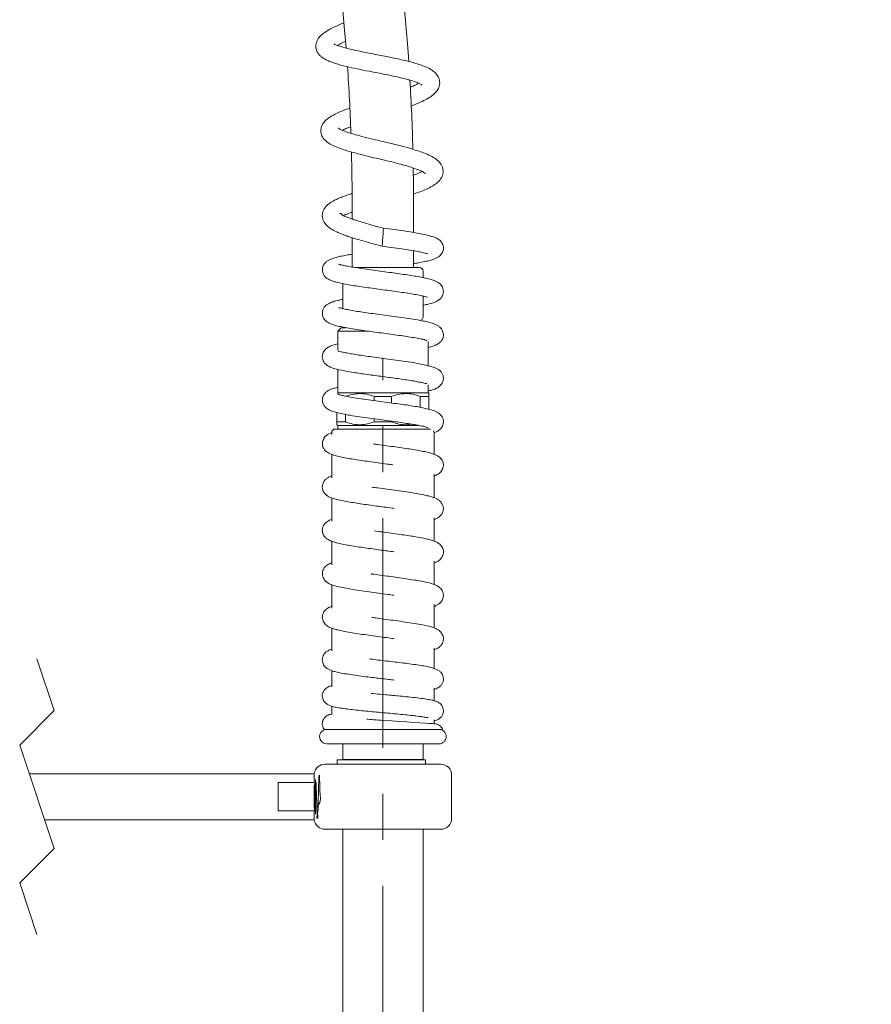
# Model space of a CAD drawing. Units: millimetres. Extents: x 97832 to 99323, y 4063 to 5216.
# Drawn here: x 98150 to 98386, y 4666 to 4938 of the extents above; entities that cross this region are included whole.
import ezdxf

# ---------------------------------------------------------------- set-up
doc = ezdxf.new("R2010")
doc.units = ezdxf.units.MM
doc.header["$LTSCALE"] = 5
doc.linetypes.add('CENTERX2', pattern=[20.32, 12.7, -2.54, 2.54, -2.54])
doc.linetypes.add('HIDDEN', pattern=[9.525, 6.35, -3.175])
doc.layers.get('DEFPOINTS').update_dxf_attribs({"linetype": 'CONTINUOUS'})
doc.layers.add('AM_0', color=7, linetype='CONTINUOUS', lineweight=25)
doc.styles.add('ACANSTS', font='romans.shx', dxfattribs={"height": 2.723684})
doc.styles.get("Standard").update_dxf_attribs({"font": 'ISOCP.SHX'})
doc.dimstyles.new('AM_ISO$0', dxfattribs={"dimtxt": 2.72, "dimasz": 3, "dimexe": 0.3, "dimexo": 1.5, "dimgap": 1.5, "dimtad": 0, "dimtih": 1, "dimtoh": 1, "dimdec": 1, "dimrnd": 5, "dimzin": 1, "dimdsep": 46, "dimtxsty": 'ACANSTS', "dimcen": 1, "dimclrt": 256, "dimadec": 0, "dimazin": 2, "dimtol": 1, "dimtp": 0.1, "dimtm": 0.1, "dimtfac": 1, "dimtdec": 1, "dimtmove": 0, "dimatfit": 3, "dimfxl": 1, "dimtzin": 1, "dimarcsym": 0})

# ---------------------------------------------------------------- blocks, each defined once
blk = doc.blocks.new('*D1232')
at = {"layer": 'AM_0', "color": 0, "lineweight": -2}
for p, q in [((98405.6, 5216.17), (98727.8, 5216.17)), ((98727.5, 5191.17), (98727.5, 4788.15)), ((98727.5, 4220.34), (98727.5, 4701.48)), ((98244.81, 4195.34), (98727.8, 4195.34))]:
    blk.add_line(p, q, dxfattribs=at)
at = {"layer": 'AM_0', "color": 0}
for points in [[(98731.67, 5191.17), (98723.33, 5191.17), (98727.5, 5216.17)], [(98723.33, 4220.34), (98731.67, 4220.34), (98727.5, 4195.34)]]:
    blk.add_solid(points, dxfattribs=at)
at = {"layer": 'DEFPOINTS', "color": 0}
for p in [(98404.1, 5216.17), (98243.31, 4195.34), (98727.5, 4195.34)]:
    blk.add_point(p, dxfattribs=at)
at = {"layer": 'AM_0', "lineweight": 15, "insert": (98727.5, 4778.15), "char_height": 25, "attachment_point": 2}
blk.add_mtext('1020\\PNOM', dxfattribs=at)

msp = doc.modelspace()

# ---------------------------------------------------------------- linework, layer by layer
at = {"layer": 'AM_0', "color": 7, "linetype": 'Continuous', "lineweight": 15}
for p, q in [((98238.82, 4948.57), (98239.94, 4935.95)), ((98256.87, 4937.45), (98256.19, 4945.17)), ((98239.94, 4935.95), (98240.43, 4930.01)), ((98242.11, 4886.7), (98242.11, 4882.74)), ((98259.11, 4879), (98259.11, 4886.7)), ((98242.11, 4877.57), (98242.11, 4869.46)), ((98259.11, 4869.3), (98259.11, 4873.96)), ((98243.01, 4869.3), (98260.73, 4869.3)), ((98261.73, 4866.53), (98261.73, 4868.3)), ((98239.5, 4864.87), (98239.5, 4857.97)), ((98261.73, 4855.7), (98261.73, 4861.44)), ((98239.11, 4852.7), (98238.11, 4851.7)), ((98238.11, 4851.7), (98238.11, 4846.5)), ((98246.82, 4851.7), (98238.11, 4851.7)), ((98239.11, 4852.7), (98240.34, 4852.7)), ((98263.11, 4842.22), (98263.11, 4848.89)), ((98238.11, 4841.2), (98238.11, 4834.7)), ((98263.11, 4834.7), (98263.11, 4836.89)), ((98238.11, 4834.7), (98238.01, 4834.6)), ((98238.11, 4834.7), (98263.11, 4834.7)), ((98248.23, 4833.7), (98248.23, 4832.45)), ((98248.23, 4833.7), (98253, 4833.7)), ((98253, 4831.9), (98253, 4833.7)), ((98260.93, 4833.7), (98263.31, 4833.7)), ((98260.93, 4833.7), (98260.93, 4830.69)), ((98263.31, 4834.5), (98263.11, 4834.7)), ((98263.31, 4830.18), (98263.31, 4833.7)), ((98237.91, 4829.23), (98237.91, 4826.7)), ((98237.91, 4826.7), (98240.3, 4826.7)), ((98240.3, 4826.7), (98240.3, 4828.73)), ((98248.23, 4827.51), (98248.23, 4826.7)), ((98248.23, 4826.7), (98253, 4826.7)), ((98253, 4826.7), (98253, 4826.96)), ((98237.45, 4824.71), (98263.75, 4824.71)), ((98237.91, 4825.9), (98238.11, 4825.7)), ((98238.11, 4825.7), (98238.11, 4824.71)), ((98250.61, 4825.7), (98238.11, 4825.7)), ((98260.52, 4825.7), (98250.61, 4825.7)), ((98263.11, 4824.71), (98263.11, 4824.89)), ((98236.45, 4823.71), (98236.45, 4823.22)), ((98264.75, 4817.7), (98264.75, 4823.71)), ((98236.45, 4817.71), (98236.45, 4811.22)), ((98264.75, 4805.73), (98264.75, 4812.19)), ((98236.45, 4805.7), (98236.45, 4799.22)), ((98264.75, 4793.72), (98264.75, 4800.19)), ((98236.45, 4793.7), (98236.45, 4787.22)), ((98264.75, 4781.72), (98264.75, 4788.19)), ((98236.45, 4781.67), (98236.45, 4775.22)), ((98264.75, 4769.73), (98264.75, 4776.19)), ((98236.45, 4769.68), (98236.45, 4763.42)), ((98264.75, 4758.55), (98264.75, 4764.19)), ((98236.45, 4757.94), (98236.45, 4753.48)), ((98264.75, 4749.63), (98264.75, 4753.14)), ((98236.45, 4748.15), (98236.45, 4745.78)), ((98264.75, 4743.27), (98264.75, 4744.33)), ((98250.6, 4741.71), (98234.45, 4741.71)), ((98235.1, 4741.71), (98246.13, 4741.71)), ((98250.6, 4741.71), (98267.11, 4741.71)), ((98266.1, 4737.71), (98235.1, 4737.71)), ((98239.5, 4737.71), (98239.5, 4733.4)), ((98261.73, 4733.4), (98261.73, 4737.71)), ((98234.61, 4732.1), (98266.61, 4732.1)), ((98238, 4733.3), (98238, 4732.1)), ((98262.42, 4733.3), (98238, 4733.3)), ((98239.5, 4733.4), (98261.73, 4733.4)), ((98240.11, 4733.4), (98240.11, 4733.3)), ((98261.11, 4733.3), (98261.11, 4733.4)), ((98262.42, 4732.1), (98262.42, 4733.3)), ((98231.61, 4729.45), (98152.84, 4729.45)), ((98231.63, 4729.43), (98231.61, 4729.45)), ((98231.61, 4727.01), (98231.61, 4729.45)), ((98269.61, 4717.1), (98269.61, 4729.1)), ((98221.61, 4727.01), (98231.61, 4727.01)), ((98221.61, 4719.18), (98221.61, 4727.01)), ((98231.61, 4727.01), (98231.81, 4726.68)), ((98231.61, 4726.32), (98231.81, 4726.68)), ((98231.61, 4719.87), (98231.61, 4726.32)), ((98231.81, 4726.68), (98231.81, 4719.52)), ((98231.96, 4727.88), (98231.96, 4718.32)), ((98231.61, 4719.18), (98221.61, 4719.18)), ((98231.81, 4719.52), (98231.61, 4719.87)), ((98231.81, 4719.52), (98231.61, 4719.18)), ((98231.61, 4716.75), (98231.61, 4719.18)), ((98157.08, 4716.75), (98231.61, 4716.75)), ((98231.61, 4716.75), (98231.63, 4716.77)), ((98266.61, 4714.1), (98234.61, 4714.1)), ((98239.5, 4714.1), (98239.5, 4567.4)), ((98261.73, 4567.4), (98261.73, 4714.1))]:
    msp.add_line(p, q, dxfattribs=at)
at = {"layer": 'AM_0', "color": 7, "linetype": 'CENTERX2', "lineweight": 0}
msp.add_line((98250.61, 4533.4), (98250.61, 4844.4), dxfattribs=at)
at = {"layer": 'AM_0', "color": 7, "linetype": 'HIDDEN', "lineweight": 0}
for p, q in [((98154.96, 4761.2), (98159.72, 4746.91)), ((98159.72, 4746.91), (98150.2, 4737.39)), ((98150.2, 4737.39), (98159.72, 4708.81)), ((98159.72, 4708.81), (98150.2, 4699.29)), ((98150.2, 4699.29), (98154.96, 4685))]:
    msp.add_line(p, q, dxfattribs=at)
at = {"layer": 'AM_0', "color": 7, "linetype": 'Continuous', "lineweight": 15, "flags": 128}
for points in [[(98257.75, 4926.33), (98257.4, 4931.12), (98256.87, 4937.45)], [(98259.11, 4886.7), (98259.08, 4893.05), (98259.02, 4896.87)], [(98250.43, 4875.21), (98250.45, 4875.4), (98250.48, 4875.94), (98250.54, 4876.75), (98250.6, 4877.71), (98250.67, 4878.66), (98250.72, 4879.47), (98250.76, 4880.01), (98250.77, 4880.2)], [(98267.12, 4741.73), (98266.96, 4742.04), (98266.76, 4742.32), (98266.53, 4742.57), (98266.26, 4742.79), (98265.97, 4742.97), (98265.65, 4743.11), (98265.32, 4743.2), (98264.98, 4743.25), (98264.8, 4743.26), (98264.28, 4743.3), (98263.43, 4743.35), (98262.27, 4743.43), (98260.82, 4743.53), (98259.12, 4743.64), (98257.22, 4743.77), (98255.16, 4743.91), (98252.99, 4744.05), (98250.77, 4744.2)]]:
    msp.add_lwpolyline(points, dxfattribs=at)
at = {"layer": 'AM_0', "color": 7, "linetype": 'Continuous', "lineweight": 15}
for centre, radius, start, end in [((97683.03, 4886.7), 559.09, 2.023, 3.9161), ((97683.01, 4886.7), 576.1, 1.52738, 3.42823), ((97683.01, 4886.7), 559.1, 0, 1.4961), ((98260.73, 4868.3), 1, 0.0003, 89.9996), ((98260.73, 4855.7), 1, 269.999, 0.0012), ((98237.45, 4823.71), 1, 90.0004, 179.9997), ((98263.75, 4823.71), 1, 0.0004, 29.5568), ((98235.1, 4739.71), 2, 108.6562, 180), ((98235.1, 4739.71), 2, 180, 270), ((98266.1, 4739.71), 2, 359.9999, 90.0001), ((98266.1, 4739.71), 2, 269.9999, 0.0001), ((98234.61, 4729.1), 3, 90, 173.6536), ((98266.61, 4729.1), 3, 0.0001, 90), ((98234.61, 4717.1), 3, 186.3463, 270), ((98266.61, 4717.1), 3, 269.9999, 360)]:
    msp.add_arc(centre, radius, start, end, dxfattribs=at)
for points, knots in [([(98239.85, 4936.96), (98239.33, 4936.75), (98238.06, 4936.23), (98236.22, 4935.34), (98234.52, 4934.35), (98233.33, 4933.37), (98232.46, 4932.27), (98232.05, 4931.12), (98232.06, 4930.11), (98232.23, 4929.38), (98232.54, 4928.7), (98233.03, 4928.05), (98233.74, 4927.39), (98234.62, 4926.85), (98235.68, 4926.35), (98237.32, 4925.73), (98239.72, 4925.05), (98242.8, 4924.36), (98245.99, 4923.72), (98249.2, 4923.1), (98252.31, 4922.49), (98255.11, 4921.89), (98257.39, 4921.32), (98259.1, 4920.82), (98260.31, 4920.37), (98261.07, 4920.03), (98261.4, 4919.8), (98261.49, 4919.74)], [0, 0, 0, 0, 0.0387253, 0.0955197, 0.1419109, 0.1749135, 0.2018689, 0.2384216, 0.2569534, 0.2713479, 0.2903261, 0.3081496, 0.3274369, 0.3572958, 0.3796693, 0.4089251, 0.4783493, 0.5527697, 0.6280825, 0.7044423, 0.7793688, 0.8483379, 0.9029112, 0.9426128, 0.9718661, 0.9926121, 1, 1, 1, 1]), ([(98258.44, 4913.96), (98258.99, 4914.17), (98260.18, 4914.63), (98261.89, 4915.41), (98263.54, 4916.31), (98264.88, 4917.31), (98265.71, 4918.31), (98266.1, 4919.14), (98266.31, 4919.88), (98266.34, 4920.72), (98266.14, 4921.59), (98265.7, 4922.49), (98264.91, 4923.38), (98263.59, 4924.28), (98261.74, 4925.11), (98259.51, 4925.83), (98257.28, 4926.41), (98255.21, 4926.88), (98252.5, 4927.46), (98249.7, 4928), (98246.85, 4928.55), (98244.72, 4928.98), (98242.61, 4929.44), (98240.6, 4929.88), (98238.8, 4930.49), (98237.71, 4930.67), (98237.13, 4931.12), (98237.04, 4931.04), (98237.03, 4931.04)], [0, 0, 0, 0, 0.041086, 0.088134, 0.130819, 0.171106, 0.203642, 0.219647, 0.235107, 0.256785, 0.277216, 0.296381, 0.32606, 0.358535, 0.406919, 0.466307, 0.520718, 0.567052, 0.613882, 0.713632, 0.764878, 0.815496, 0.864551, 0.914385, 0.960182, 0.992273, 0.999063, 1, 1, 1, 1]), ([(98238.04, 4930.7), (98238.46, 4930.94), (98239.17, 4931.32), (98239.9, 4931.64), (98240.2, 4931.77)], [0, 0, 0, 0, 0.601838, 1, 1, 1, 1]), ([(98260.51, 4920.27), (98260.09, 4920.03), (98259.31, 4919.6), (98258.49, 4919.27), (98258.12, 4919.11)], [0, 0, 0, 0, 0.547254, 1, 1, 1, 1]), ([(98241.38, 4913.37), (98240.82, 4913.17), (98239.48, 4912.67), (98237.51, 4911.81), (98235.69, 4910.8), (98234.34, 4909.64), (98233.61, 4908.42), (98233.41, 4907.26), (98233.53, 4906.18), (98234.05, 4905.06), (98235.08, 4904.01), (98236.48, 4903.16), (98238.21, 4902.41), (98240.26, 4901.72), (98242.63, 4901.04), (98245.29, 4900.36), (98248.13, 4899.68), (98250.98, 4899.01), (98253.64, 4898.36), (98256.07, 4897.72), (98258.27, 4897.1), (98260.12, 4896.43), (98261.51, 4895.94), (98262.12, 4895.44), (98262.36, 4895.34), (98262.37, 4895.34)], [0, 0, 0, 0, 0.041138, 0.099903, 0.149823, 0.185314, 0.223133, 0.246188, 0.266415, 0.298008, 0.329974, 0.367758, 0.411361, 0.461329, 0.518778, 0.583163, 0.652856, 0.722574, 0.786918, 0.844183, 0.897538, 0.945709, 0.982254, 0.99893, 1, 1, 1, 1]), ([(98259.04, 4889.63), (98259.2, 4889.68), (98259.99, 4889.93), (98261.34, 4890.43), (98263.08, 4891.16), (98264.69, 4892.02), (98266.09, 4893.08), (98267.05, 4894.44), (98267.37, 4896), (98266.98, 4897.53), (98265.98, 4898.83), (98264.54, 4899.84), (98262.85, 4900.65), (98261.01, 4901.35), (98259.09, 4901.96), (98257.11, 4902.52), (98255, 4903.07), (98252.74, 4903.63), (98250.35, 4904.19), (98247.89, 4904.78), (98245.44, 4905.38), (98243.13, 4906), (98241.07, 4906.59), (98239.54, 4907.21), (98238.62, 4907.55), (98238.32, 4907.84), (98238.26, 4907.86), (98238.25, 4907.86)], [0, 0, 0, 0, 0.011402, 0.057301, 0.099015, 0.141974, 0.18242, 0.219584, 0.254369, 0.288545, 0.325341, 0.364845, 0.408404, 0.454619, 0.500849, 0.54705, 0.597137, 0.650771, 0.707712, 0.766563, 0.825328, 0.881641, 0.93204, 0.972695, 0.995446, 0.99966, 1, 1, 1, 1]), ([(98239.44, 4907.24), (98239.47, 4907.26), (98239.87, 4907.49), (98240.62, 4907.82), (98241.35, 4908.1), (98241.69, 4908.23)], [0, 0, 0, 0, 0.04557, 0.554671, 1, 1, 1, 1]), ([(98261.44, 4895.86), (98261.4, 4895.84), (98261.08, 4895.65), (98260.24, 4895.28), (98259.43, 4894.98), (98258.91, 4894.78)], [0, 0, 0, 0, 0.051197, 0.403544, 1, 1, 1, 1]), ([(98241.95, 4889.76), (98241.93, 4889.75), (98241.05, 4889.48), (98239.75, 4889.02), (98238.07, 4888.33), (98236.5, 4887.56), (98235.13, 4886.6), (98234.29, 4885.42), (98233.98, 4884.67), (98233.87, 4884.08), (98233.84, 4883.4), (98234.04, 4882.38), (98234.83, 4881.09), (98236.22, 4879.99), (98237.68, 4879.22), (98239.05, 4878.64), (98240.31, 4878.16), (98241.67, 4877.7), (98243.28, 4877.19), (98245.25, 4876.62), (98247.69, 4875.95), (98249.47, 4875.47), (98250.43, 4875.21)], [0, 0, 0, 0, 0.002594, 0.090358, 0.136542, 0.182142, 0.263801, 0.298212, 0.32425, 0.343602, 0.357343, 0.391718, 0.444498, 0.503034, 0.564793, 0.607536, 0.650371, 0.698384, 0.749991, 0.817371, 0.901068, 1, 1, 1, 1]), ([(98250.77, 4880.2), (98249.8, 4880.46), (98248.04, 4880.93), (98245.67, 4881.6), (98243.84, 4882.15), (98242.48, 4882.61), (98241.48, 4882.95), (98240.45, 4883.42), (98239.73, 4883.41), (98238.78, 4884.53), (98238.75, 4884.27), (98238.75, 4884.27)], [0, 0, 0, 0, 0.236432, 0.429147, 0.578495, 0.688366, 0.764862, 0.829384, 0.940691, 0.998697, 1, 1, 1, 1]), ([(98239.78, 4883.7), (98239.95, 4883.78), (98240.65, 4884.12), (98241.44, 4884.41), (98242.05, 4884.62), (98242.11, 4884.64)], [0, 0, 0, 0, 0.225863, 0.923721, 1, 1, 1, 1]), ([(98259.11, 4870.41), (98259.55, 4870.48), (98260.56, 4870.65), (98262.07, 4870.93), (98263.96, 4871.38), (98265.67, 4871.93), (98266.79, 4872.96), (98267.18, 4873.71), (98267.41, 4874.57), (98267.26, 4875.68), (98266.6, 4876.69), (98265.73, 4877.33), (98264.82, 4877.73), (98263.74, 4878.07), (98262.32, 4878.42), (98260.59, 4878.76), (98258.55, 4879.11), (98256.28, 4879.45), (98253.64, 4879.82), (98251.76, 4880.07), (98250.77, 4880.2)], [0, 0, 0, 0, 0.046531, 0.108277, 0.161301, 0.25151, 0.293589, 0.316158, 0.340454, 0.386686, 0.428604, 0.464209, 0.498868, 0.533323, 0.583092, 0.652472, 0.71955, 0.800468, 0.89463, 1, 1, 1, 1]), ([(98242.11, 4873.01), (98241.7, 4872.95), (98240.76, 4872.79), (98239.3, 4872.52), (98237.72, 4872.16), (98236.43, 4871.76), (98235.47, 4871.29), (98234.87, 4870.87), (98234.44, 4870.43), (98234.19, 4870.03), (98234.02, 4869.64), (98233.83, 4868.98), (98233.88, 4868.14), (98234.22, 4867.38), (98234.54, 4866.9), (98234.82, 4866.6), (98235.05, 4866.4), (98235.38, 4866.17), (98235.94, 4865.86), (98236.79, 4865.54), (98237.96, 4865.2), (98239.43, 4864.87), (98241.23, 4864.54), (98243.2, 4864.22), (98245.35, 4863.91), (98247.64, 4863.59), (98250, 4863.27), (98252.39, 4862.95), (98254.72, 4862.63), (98256.92, 4862.32), (98258.91, 4861.99), (98260.47, 4861.74), (98261.81, 4861.39), (98262.32, 4861.38), (98263.07, 4861.01), (98262.97, 4861.13), (98262.96, 4861.14)], [0, 0, 0, 0, 0.030383, 0.069248, 0.107948, 0.147623, 0.167186, 0.185755, 0.200282, 0.211371, 0.220298, 0.231116, 0.261151, 0.278035, 0.291769, 0.302557, 0.308033, 0.31381, 0.331738, 0.354504, 0.379582, 0.420197, 0.463694, 0.512194, 0.565218, 0.621526, 0.67982, 0.738662, 0.796304, 0.850881, 0.900536, 0.941061, 0.970525, 0.989538, 0.999007, 1, 1, 1, 1]), ([(98250.43, 4875.21), (98251.52, 4875.07), (98253.52, 4874.8), (98256.25, 4874.42), (98258.45, 4874.08), (98260.11, 4873.79), (98261.31, 4873.55), (98262.1, 4873.36), (98262.59, 4873.25), (98262.85, 4873.15), (98262.96, 4873.14), (98262.99, 4873.13)], [0, 0, 0, 0, 0.257439, 0.475419, 0.649576, 0.780928, 0.874403, 0.936241, 0.972995, 0.993045, 1, 1, 1, 1]), ([(98261.73, 4858.9), (98262.12, 4858.97), (98263.23, 4859.18), (98264.63, 4859.58), (98265.94, 4860.2), (98266.87, 4861), (98267.36, 4862.11), (98267.35, 4863.17), (98267.04, 4864.11), (98266.2, 4865.1), (98264.67, 4865.83), (98262.93, 4866.3), (98261.12, 4866.67), (98259.31, 4866.99), (98257.33, 4867.3), (98255.19, 4867.6), (98252.9, 4867.92), (98250.46, 4868.24), (98247.94, 4868.58), (98245.43, 4868.93), (98243.16, 4869.27), (98241.28, 4869.6), (98239.94, 4869.85), (98239.07, 4870.1), (98238.64, 4870.16), (98238.41, 4870.31), (98238.36, 4870.23), (98238.35, 4870.22)], [0, 0, 0, 0, 0.0309906, 0.0880265, 0.1134005, 0.1438751, 0.1812675, 0.2039494, 0.2249658, 0.2575744, 0.3020191, 0.3550033, 0.3978995, 0.4461486, 0.4985892, 0.5542798, 0.6146284, 0.6793029, 0.7463946, 0.8133998, 0.8764804, 0.9259704, 0.9613056, 0.9848666, 0.9932529, 0.9989748, 1, 1, 1, 1]), ([(98239.5, 4860.53), (98239.11, 4860.45), (98238.24, 4860.28), (98237.03, 4859.95), (98235.99, 4859.57), (98235.29, 4859.2), (98234.84, 4858.86), (98234.53, 4858.53), (98234.2, 4858.07), (98233.96, 4857.52), (98233.85, 4856.87), (98233.88, 4856.15), (98234.19, 4855.27), (98234.88, 4854.47), (98235.76, 4853.94), (98236.73, 4853.56), (98237.91, 4853.22), (98239.42, 4852.88), (98241.29, 4852.53), (98243.49, 4852.18), (98245.89, 4851.83), (98248.38, 4851.49), (98250.85, 4851.16), (98253.25, 4850.84), (98255.52, 4850.52), (98257.65, 4850.19), (98259.49, 4849.92), (98261.18, 4849.51), (98261.92, 4849.51), (98262.81, 4849.1), (98262.79, 4849.25), (98262.79, 4849.26)], [0, 0, 0, 0, 0.031161, 0.069319, 0.097853, 0.117225, 0.130956, 0.141906, 0.152647, 0.174703, 0.187943, 0.20427, 0.230076, 0.259253, 0.284726, 0.309703, 0.340901, 0.380502, 0.430091, 0.489733, 0.554046, 0.620055, 0.685535, 0.748616, 0.808855, 0.865194, 0.915728, 0.958407, 0.987932, 0.999778, 1, 1, 1, 1]), ([(98263.11, 4847.21), (98263.36, 4847.27), (98264.02, 4847.43), (98265.03, 4847.8), (98266.04, 4848.3), (98266.69, 4848.88), (98267.01, 4849.38), (98267.24, 4849.91), (98267.41, 4850.71), (98267.21, 4851.72), (98266.7, 4852.55), (98266.06, 4853.11), (98265.32, 4853.53), (98264.39, 4853.89), (98263.17, 4854.23), (98261.55, 4854.59), (98259.47, 4854.96), (98257.02, 4855.34), (98254.36, 4855.72), (98251.7, 4856.08), (98249.16, 4856.42), (98246.78, 4856.74), (98244.6, 4857.06), (98242.62, 4857.36), (98240.91, 4857.68), (98239.56, 4857.9), (98238.77, 4858.22), (98238.41, 4858.22), (98238.35, 4858.22)], [0, 0, 0, 0, 0.020917, 0.054743, 0.087121, 0.111638, 0.12439, 0.134249, 0.158584, 0.190013, 0.214973, 0.236286, 0.258085, 0.283521, 0.316941, 0.360971, 0.417997, 0.488098, 0.562155, 0.635595, 0.705612, 0.770201, 0.829897, 0.884567, 0.932319, 0.971208, 0.995091, 1, 1, 1, 1]), ([(98238.11, 4848.24), (98237.67, 4848.12), (98236.86, 4847.91), (98235.75, 4847.48), (98234.79, 4846.87), (98234.14, 4846.05), (98233.85, 4845.11), (98233.85, 4844.05), (98234.38, 4842.94), (98235.32, 4842.17), (98236.66, 4841.54), (98238.71, 4841), (98241.72, 4840.44), (98245.42, 4839.89), (98248.82, 4839.43), (98251.67, 4839.05), (98254.42, 4838.68), (98257.01, 4838.3), (98259.38, 4837.93), (98260.81, 4837.62), (98261.89, 4837.49), (98262.53, 4837.19), (98262.77, 4837.28), (98262.8, 4837.29)], [0, 0, 0, 0, 0.037083, 0.068129, 0.09596, 0.128706, 0.150776, 0.174486, 0.213443, 0.245199, 0.271639, 0.333175, 0.416579, 0.520284, 0.635984, 0.695298, 0.753504, 0.860994, 0.907646, 0.948131, 0.979412, 0.997442, 1, 1, 1, 1]), ([(98263.11, 4835.19), (98263.43, 4835.27), (98264.37, 4835.51), (98265.64, 4835.97), (98266.72, 4836.85), (98267.16, 4837.62), (98267.31, 4838.24), (98267.35, 4838.68), (98267.31, 4839.27), (98267.07, 4839.99), (98266.65, 4840.57), (98266.21, 4840.99), (98265.7, 4841.33), (98264.93, 4841.69), (98263.83, 4842.06), (98262.36, 4842.42), (98260.48, 4842.79), (98258.17, 4843.17), (98255.55, 4843.55), (98252.82, 4843.93), (98250.18, 4844.28), (98247.73, 4844.61), (98245.53, 4844.92), (98243.56, 4845.22), (98241.84, 4845.5), (98240.37, 4845.78), (98239.22, 4846), (98238.56, 4846.23), (98238.26, 4846.28), (98238.22, 4846.29)], [0, 0, 0, 0, 0.0260155, 0.0790385, 0.1067454, 0.1367836, 0.1486168, 0.1578026, 0.1724327, 0.1959978, 0.2178966, 0.2297559, 0.2452975, 0.2671444, 0.2980536, 0.3382774, 0.3894319, 0.4529961, 0.527314, 0.6026853, 0.6751576, 0.7422161, 0.8022571, 0.8548715, 0.9023649, 0.9433521, 0.9757221, 0.9962127, 1, 1, 1, 1]), ([(98238.11, 4836.23), (98237.85, 4836.16), (98237.24, 4836.02), (98236.36, 4835.72), (98235.49, 4835.34), (98234.76, 4834.82), (98234.16, 4834.08), (98233.84, 4833.15), (98233.86, 4832.29), (98234.05, 4831.68), (98234.26, 4831.26), (98234.51, 4830.91), (98234.87, 4830.53), (98235.46, 4830.1), (98236.49, 4829.63), (98237.88, 4829.22), (98239.63, 4828.83), (98241.73, 4828.45), (98244.22, 4828.07), (98246.93, 4827.68), (98249.64, 4827.32), (98252.2, 4826.98), (98254.54, 4826.66), (98256.63, 4826.36), (98258.52, 4826.05), (98260.1, 4825.81), (98261.61, 4825.43), (98262.18, 4825.45), (98263.09, 4825), (98262.99, 4825.12), (98262.99, 4825.13)], [0, 0, 0, 0, 0.021675, 0.050919, 0.074613, 0.097686, 0.122241, 0.150491, 0.17516, 0.189679, 0.20154, 0.213007, 0.224321, 0.243133, 0.271609, 0.315008, 0.359409, 0.416317, 0.486863, 0.562508, 0.636824, 0.706848, 0.770533, 0.82671, 0.877514, 0.922885, 0.960656, 0.988254, 0.999221, 1, 1, 1, 1]), ([(98264.78, 4823.7), (98264.82, 4823.71), (98265.18, 4823.81), (98265.85, 4824.16), (98266.79, 4824.89), (98267.32, 4825.96), (98267.37, 4827.01), (98267.12, 4827.93), (98266.45, 4828.88), (98265.16, 4829.65), (98263.64, 4830.12), (98261.99, 4830.5), (98259.65, 4830.94), (98257.08, 4831.34), (98254.26, 4831.73), (98251.85, 4832.06), (98249.27, 4832.4), (98246.61, 4832.77), (98244.04, 4833.14), (98241.8, 4833.5), (98240.08, 4833.82), (98239.01, 4834.08), (98238.44, 4834.23), (98238.25, 4834.31), (98238.16, 4834.33), (98238.15, 4834.33)], [0, 0, 0, 0, 0.003821, 0.030931, 0.063431, 0.103143, 0.127304, 0.150362, 0.183338, 0.222885, 0.273973, 0.317423, 0.366315, 0.475455, 0.537488, 0.60655, 0.680876, 0.757774, 0.833673, 0.900027, 0.949491, 0.982146, 0.992509, 0.999084, 1, 1, 1, 1]), ([(98248.23, 4833.7), (98247.56, 4833.93), (98246.21, 4834.39), (98244.13, 4834.56), (98242.13, 4834.33), (98240.92, 4833.91), (98240.3, 4833.7)], [0, 0, 0, 0, 0.2607291, 0.526569, 0.7592218, 1, 1, 1, 1]), ([(98260.93, 4833.7), (98260.26, 4833.93), (98258.91, 4834.39), (98256.83, 4834.56), (98254.83, 4834.33), (98253.62, 4833.91), (98253, 4833.7)], [0, 0, 0, 0, 0.260729, 0.526569, 0.759222, 1, 1, 1, 1]), ([(98263.31, 4834.44), (98263.31, 4834.46), (98263.31, 4834.57), (98263.31, 4834.01), (98263.31, 4833.83), (98263.31, 4833.7)], [0, 0, 0, 0, 0.061298, 0.346843, 1, 1, 1, 1]), ([(98237.91, 4825.96), (98237.91, 4825.94), (98237.91, 4825.82), (98237.91, 4826.39), (98237.91, 4826.57), (98237.91, 4826.7)], [0, 0, 0, 0, 0.061281, 0.346814, 1, 1, 1, 1]), ([(98240.3, 4826.7), (98240.97, 4826.47), (98242.32, 4826), (98244.39, 4825.83), (98246.4, 4826.06), (98247.61, 4826.48), (98248.23, 4826.7)], [0, 0, 0, 0, 0.2607294, 0.5265689, 0.7592215, 1, 1, 1, 1]), ([(98253, 4826.7), (98253.67, 4826.47), (98255.02, 4826.01), (98256.91, 4825.81), (98258.06, 4825.99), (98258.5, 4826.06)], [0, 0, 0, 0, 0.3780193, 0.7634475, 1, 1, 1, 1]), ([(98236.51, 4823.72), (98236.46, 4823.71), (98235.91, 4823.54), (98235.16, 4823.09), (98234.43, 4822.51), (98234.3, 4822.13), (98234.27, 4822), (98234.22, 4821.89), (98234.17, 4821.79), (98234.12, 4821.69), (98234.07, 4821.57), (98233.97, 4821.29), (98233.86, 4820.87), (98233.87, 4820.41), (98233.93, 4820.11), (98233.98, 4819.92), (98234.04, 4819.74), (98234.12, 4819.53), (98234.34, 4819.12), (98234.88, 4818.48), (98235.96, 4817.85), (98237.33, 4817.36), (98238.87, 4816.99), (98240.59, 4816.65), (98242.51, 4816.33), (98244.62, 4816.01), (98246.89, 4815.69), (98249.3, 4815.37), (98251.45, 4815.08), (98252.81, 4814.89), (98253.32, 4814.82)], [0, 0, 0, 0, 0.006274, 0.067179, 0.102622, 0.109665, 0.113287, 0.119063, 0.122805, 0.127128, 0.132031, 0.137512, 0.161701, 0.182096, 0.190687, 0.198203, 0.204649, 0.213509, 0.223628, 0.258824, 0.310136, 0.367396, 0.428546, 0.495585, 0.571864, 0.655829, 0.745617, 0.840196, 0.939563, 1, 1, 1, 1]), ([(98264.75, 4811.72), (98265.07, 4811.84), (98265.73, 4812.09), (98266.43, 4812.59), (98266.78, 4813.03), (98266.88, 4813.23), (98266.94, 4813.34), (98267, 4813.46), (98267.07, 4813.6), (98267.18, 4813.86), (98267.3, 4814.24), (98267.35, 4814.71), (98267.32, 4815.12), (98267.25, 4815.44), (98267.14, 4815.76), (98266.89, 4816.3), (98266.21, 4817.04), (98264.58, 4817.9), (98262.58, 4818.38), (98260.39, 4818.8), (98258.46, 4819.12), (98256.34, 4819.44), (98254.07, 4819.76), (98251.64, 4820.09), (98249.59, 4820.36), (98248.34, 4820.53), (98247.95, 4820.58)], [0, 0, 0, 0, 0.039378, 0.083555, 0.098695, 0.10509, 0.108994, 0.114076, 0.120363, 0.127871, 0.146532, 0.166762, 0.183148, 0.195606, 0.204608, 0.222543, 0.265594, 0.319358, 0.437128, 0.505165, 0.582234, 0.666588, 0.756475, 0.852353, 0.953767, 1, 1, 1, 1]), ([(98236.45, 4811.72), (98236.31, 4811.67), (98235.87, 4811.53), (98235.23, 4811.17), (98234.64, 4810.68), (98234.22, 4810.12), (98233.93, 4809.47), (98233.81, 4808.66), (98234, 4807.64), (98234.71, 4806.54), (98236.05, 4805.77), (98238.02, 4805.16), (98240.14, 4804.73), (98242.44, 4804.34), (98244.48, 4804.03), (98246.63, 4803.73), (98249.54, 4803.33), (98251.92, 4803.03), (98253.55, 4802.79), (98253.75, 4802.76)], [0, 0, 0, 0, 0.017348, 0.052908, 0.084274, 0.10501, 0.132425, 0.165911, 0.19734, 0.249463, 0.310479, 0.371571, 0.486004, 0.559397, 0.639699, 0.7238, 0.809409, 0.977427, 1, 1, 1, 1]), ([(98264.75, 4799.69), (98264.75, 4799.69), (98265.23, 4799.84), (98265.99, 4800.25), (98266.72, 4800.91), (98267.02, 4801.41), (98267.17, 4801.73), (98267.28, 4802.1), (98267.36, 4802.61), (98267.3, 4803.25), (98267.08, 4803.8), (98266.85, 4804.2), (98266.68, 4804.44), (98266.53, 4804.63), (98266.42, 4804.76), (98266.33, 4804.85), (98266.24, 4804.93), (98266.07, 4805.08), (98265.71, 4805.32), (98265.1, 4805.62), (98264.23, 4805.93), (98263.14, 4806.23), (98261.63, 4806.57), (98259.62, 4806.94), (98257.13, 4807.33), (98254.46, 4807.71), (98251.8, 4808.07), (98249.51, 4808.37), (98248.12, 4808.56), (98247.58, 4808.64)], [0, 0, 0, 0, 0.000242, 0.057286, 0.098033, 0.112744, 0.124776, 0.138601, 0.157947, 0.183005, 0.212452, 0.225463, 0.236714, 0.246048, 0.253425, 0.256852, 0.260332, 0.267473, 0.282794, 0.310848, 0.346378, 0.389587, 0.441405, 0.525288, 0.62618, 0.73277, 0.837706, 0.936892, 1, 1, 1, 1]), ([(98236.45, 4799.74), (98236.05, 4799.57), (98235.26, 4799.23), (98234.44, 4798.49), (98234.03, 4797.73), (98233.88, 4797.17), (98233.85, 4796.71), (98233.88, 4796.37), (98233.94, 4796.04), (98234.03, 4795.79), (98234.11, 4795.6), (98234.19, 4795.43), (98234.37, 4795.09), (98234.76, 4794.6), (98235.56, 4794.04), (98236.71, 4793.56), (98238.75, 4792.99), (98241.07, 4792.57), (98243.57, 4792.17), (98246.37, 4791.76), (98249.77, 4791.3), (98252.47, 4790.94), (98253.72, 4790.77)], [0, 0, 0, 0, 0.050259, 0.098311, 0.12323, 0.14979, 0.163279, 0.176441, 0.189281, 0.201566, 0.207328, 0.212833, 0.223118, 0.252052, 0.283871, 0.334773, 0.393709, 0.528902, 0.604995, 0.686073, 0.854906, 1, 1, 1, 1]), ([(98264.75, 4787.68), (98264.8, 4787.7), (98265.14, 4787.81), (98265.82, 4788.14), (98266.76, 4788.86), (98267.31, 4789.91), (98267.38, 4790.94), (98267.19, 4791.69), (98266.89, 4792.25), (98266.53, 4792.71), (98266.02, 4793.14), (98265.21, 4793.58), (98264.11, 4793.98), (98262.13, 4794.49), (98259.87, 4794.9), (98257.38, 4795.29), (98255.24, 4795.6), (98252.86, 4795.92), (98250.49, 4796.24), (98248.92, 4796.45), (98248.23, 4796.55)], [0, 0, 0, 0, 0.005591, 0.043369, 0.088622, 0.143889, 0.177471, 0.209596, 0.234242, 0.251366, 0.279188, 0.313259, 0.359514, 0.417857, 0.555483, 0.631775, 0.716662, 0.812307, 0.916563, 1, 1, 1, 1]), ([(98236.45, 4787.73), (98236.34, 4787.69), (98235.83, 4787.51), (98235.09, 4787.08), (98234.45, 4786.47), (98234.16, 4785.97), (98233.93, 4785.42), (98233.79, 4784.54), (98234.1, 4783.45), (98234.77, 4782.58), (98235.59, 4782.02), (98236.56, 4781.61), (98237.83, 4781.23), (98239.5, 4780.86), (98241.63, 4780.47), (98244.11, 4780.08), (98246.77, 4779.71), (98249.4, 4779.35), (98251.69, 4779.05), (98253.1, 4778.85), (98253.66, 4778.78)], [0, 0, 0, 0, 0.013783, 0.062206, 0.097202, 0.115162, 0.128736, 0.165729, 0.215356, 0.255508, 0.290165, 0.328247, 0.377652, 0.44237, 0.526086, 0.627386, 0.732729, 0.836362, 0.934221, 1, 1, 1, 1]), ([(98264.75, 4775.7), (98264.93, 4775.76), (98265.37, 4775.92), (98265.95, 4776.24), (98266.47, 4776.65), (98266.91, 4777.17), (98267.32, 4777.99), (98267.41, 4779.19), (98266.89, 4780.39), (98265.99, 4781.19), (98264.64, 4781.84), (98263.05, 4782.27), (98261.13, 4782.67), (98259.22, 4783), (98257.05, 4783.34), (98254.71, 4783.67), (98252.3, 4784), (98249.91, 4784.32), (98248.25, 4784.54), (98247.41, 4784.66), (98247.34, 4784.67)], [0, 0, 0, 0, 0.021408, 0.053501, 0.075496, 0.097186, 0.131429, 0.178063, 0.230445, 0.275585, 0.312778, 0.401464, 0.462844, 0.53778, 0.623841, 0.715131, 0.808749, 0.901935, 0.992464, 1, 1, 1, 1]), ([(98236.45, 4775.71), (98236.21, 4775.63), (98235.73, 4775.45), (98235.13, 4775.09), (98234.63, 4774.66), (98234.19, 4774.09), (98233.9, 4773.37), (98233.84, 4772.61), (98233.98, 4771.72), (98234.54, 4770.77), (98235.48, 4770.08), (98236.46, 4769.65), (98237.57, 4769.31), (98238.94, 4768.98), (98240.66, 4768.64), (98242.68, 4768.3), (98244.95, 4767.96), (98247.35, 4767.63), (98249.78, 4767.3), (98251.96, 4767.01), (98253.31, 4766.82), (98253.86, 4766.75)], [0, 0, 0, 0, 0.029001, 0.058824, 0.079517, 0.104041, 0.141755, 0.165649, 0.19164, 0.243669, 0.286933, 0.323566, 0.366132, 0.419491, 0.485744, 0.565957, 0.655049, 0.748476, 0.843242, 0.936615, 1, 1, 1, 1]), ([(98264.75, 4763.68), (98264.91, 4763.75), (98265.37, 4763.92), (98266.02, 4764.29), (98266.59, 4764.78), (98266.93, 4765.24), (98267.13, 4765.63), (98267.32, 4766.19), (98267.38, 4766.91), (98267.18, 4767.66), (98266.84, 4768.33), (98266.29, 4768.97), (98265.46, 4769.48), (98264.45, 4769.87), (98263.14, 4770.24), (98261.42, 4770.62), (98259.26, 4771), (98256.77, 4771.38), (98254.13, 4771.75), (98251.54, 4772.1), (98249.35, 4772.39), (98248.04, 4772.57), (98247.55, 4772.64)], [0, 0, 0, 0, 0.019839, 0.056452, 0.08544, 0.106492, 0.121636, 0.135721, 0.17586, 0.201472, 0.224918, 0.262653, 0.296859, 0.336076, 0.387154, 0.453796, 0.539502, 0.640874, 0.745087, 0.847113, 0.943147, 1, 1, 1, 1]), ([(98236.45, 4763.88), (98236.43, 4763.88), (98236.09, 4763.77), (98235.5, 4763.5), (98234.69, 4762.94), (98234.14, 4762.21), (98233.86, 4761.35), (98233.84, 4760.35), (98234.28, 4759.3), (98235.1, 4758.54), (98235.94, 4758.1), (98236.87, 4757.78), (98238.06, 4757.47), (98239.67, 4757.15), (98241.72, 4756.82), (98244.04, 4756.49), (98246.36, 4756.2), (98248.42, 4755.95), (98250.27, 4755.73), (98252.02, 4755.53), (98253.19, 4755.39), (98253.76, 4755.32)], [0, 0, 0, 0, 0.002618, 0.041339, 0.074344, 0.115498, 0.144769, 0.177187, 0.229154, 0.270574, 0.303957, 0.338399, 0.38441, 0.446124, 0.527209, 0.624405, 0.716748, 0.79751, 0.86379, 0.932995, 1, 1, 1, 1]), ([(98264.75, 4752.75), (98264.82, 4752.77), (98265.13, 4752.85), (98265.71, 4753.1), (98266.39, 4753.54), (98266.95, 4754.18), (98267.29, 4754.93), (98267.38, 4755.75), (98267.2, 4756.65), (98266.73, 4757.44), (98266.02, 4758.03), (98265.2, 4758.43), (98264.12, 4758.78), (98262.72, 4759.09), (98261.01, 4759.39), (98259.04, 4759.69), (98256.86, 4759.97), (98254.56, 4760.26), (98252.21, 4760.53), (98249.93, 4760.8), (98248.17, 4761.01), (98247.18, 4761.13), (98246.91, 4761.17)], [0, 0, 0, 0, 0.008411, 0.035634, 0.071596, 0.099217, 0.13155, 0.163138, 0.192027, 0.23454, 0.263894, 0.296463, 0.337525, 0.392216, 0.458934, 0.535051, 0.618721, 0.708129, 0.798883, 0.886801, 0.969692, 1, 1, 1, 1]), ([(98236.45, 4753.82), (98236.43, 4753.81), (98235.94, 4753.69), (98235.16, 4753.31), (98234.44, 4752.67), (98234.15, 4752.18), (98233.96, 4751.74), (98233.84, 4751.2), (98233.87, 4750.53), (98234.05, 4749.93), (98234.42, 4749.27), (98235.08, 4748.68), (98236.09, 4748.2), (98237.36, 4747.86), (98238.92, 4747.58), (98240.7, 4747.33), (98242.68, 4747.1), (98244.83, 4746.87), (98247.11, 4746.65), (98249.48, 4746.43), (98251.92, 4746.2), (98254.35, 4745.98), (98256.66, 4745.75), (98258.74, 4745.54), (98260.48, 4745.31), (98261.84, 4745.19), (98262.66, 4744.93), (98263.04, 4744.96), (98263.11, 4744.97)], [0, 0, 0, 0, 0.002063, 0.043039, 0.072512, 0.082842, 0.090999, 0.113264, 0.129268, 0.148017, 0.166273, 0.193389, 0.221531, 0.26134, 0.30546, 0.35664, 0.413988, 0.475917, 0.540979, 0.609418, 0.679777, 0.749933, 0.817549, 0.878144, 0.928212, 0.96728, 0.994509, 1, 1, 1, 1]), ([(98264.75, 4744.05), (98264.9, 4744.09), (98265.23, 4744.17), (98265.82, 4744.41), (98266.36, 4744.76), (98266.87, 4745.3), (98267.19, 4745.87), (98267.36, 4746.59), (98267.34, 4747.28), (98267.12, 4747.98), (98266.65, 4748.68), (98265.96, 4749.22), (98265.07, 4749.57), (98264.01, 4749.84), (98262.5, 4750.1), (98260.53, 4750.36), (98258.27, 4750.61), (98255.99, 4750.84), (98253.88, 4751.04), (98251.83, 4751.23), (98249.68, 4751.43), (98248.16, 4751.57), (98247.35, 4751.65)], [0, 0, 0, 0, 0.018345, 0.039256, 0.074025, 0.09188, 0.12519, 0.149036, 0.176627, 0.205473, 0.23256, 0.273872, 0.304422, 0.344152, 0.401156, 0.481828, 0.575445, 0.666172, 0.748405, 0.821743, 0.905426, 1, 1, 1, 1]), ([(98236.45, 4745.94), (98236.01, 4745.84), (98235.2, 4745.66), (98234.37, 4744.91), (98233.95, 4744.09), (98233.81, 4743.29), (98233.95, 4742.52), (98234.17, 4741.97), (98234.39, 4741.76), (98234.45, 4741.7)], [0, 0, 0, 0, 0.230111, 0.427399, 0.554199, 0.703079, 0.840918, 0.957243, 1, 1, 1, 1]), ([(98250.77, 4744.2), (98249.85, 4744.26), (98248.31, 4744.37), (98246.77, 4744.48), (98246.15, 4744.52)], [0, 0, 0, 0, 0.5944963, 1, 1, 1, 1]), ([(98232.34, 4720.16), (98232.75, 4720.75), (98233.55, 4721.92), (98233.17, 4724.01), (98233.2, 4725.77), (98233.13, 4727.47), (98233.08, 4728.17), (98233.05, 4729.27), (98232.89, 4728.59), (98232.92, 4727.89), (98232.83, 4726.46), (98232.8, 4724.75), (98232.75, 4722.81), (98232.67, 4720.95), (98232.72, 4719.21), (98232.43, 4718.21), (98232.75, 4717.22), (98232.26, 4717.15), (98232.57, 4718.24), (98232.29, 4719.15), (98232.34, 4720.92), (98232.26, 4722.77), (98232.22, 4724.71), (98232.17, 4726.14), (98232.15, 4726.92), (98232.14, 4727.08)], [0, 0, 0, 0, 0.066704, 0.131644, 0.193261, 0.244615, 0.279923, 0.295251, 0.302008, 0.329617, 0.375114, 0.433385, 0.497866, 0.561283, 0.61649, 0.657267, 0.679042, 0.680717, 0.702073, 0.742504, 0.797474, 0.860793, 0.925324, 0.983789, 1, 1, 1, 1])]:
    msp.add_open_spline(points, degree=3, knots=knots, dxfattribs=at)

# ---------------------------------------------------------------- dimensions: what is measured, and where the dimension line sits
at = {"layer": 'AM_0', "lineweight": 15}
dim = msp.add_linear_dim(base=(98727.5, 4195.34), p1=(98404.1, 5216.17), p2=(98243.31, 4195.34), angle=90, text='<>\\PNOM', dimstyle='AM_ISO$0', override={"dimtxt": 25, "dimasz": 25, "dimgap": 10, "dimdec": 0, "dimtxsty": 'Standard', "dimtol": 0}, dxfattribs=at)
dim.commit()
dim.dimension.update_dxf_attribs({"geometry": '*D1232', "text_midpoint": (98727.5, 4744.81), "dimtype": 160})

doc.saveas('drawing.dxf')
